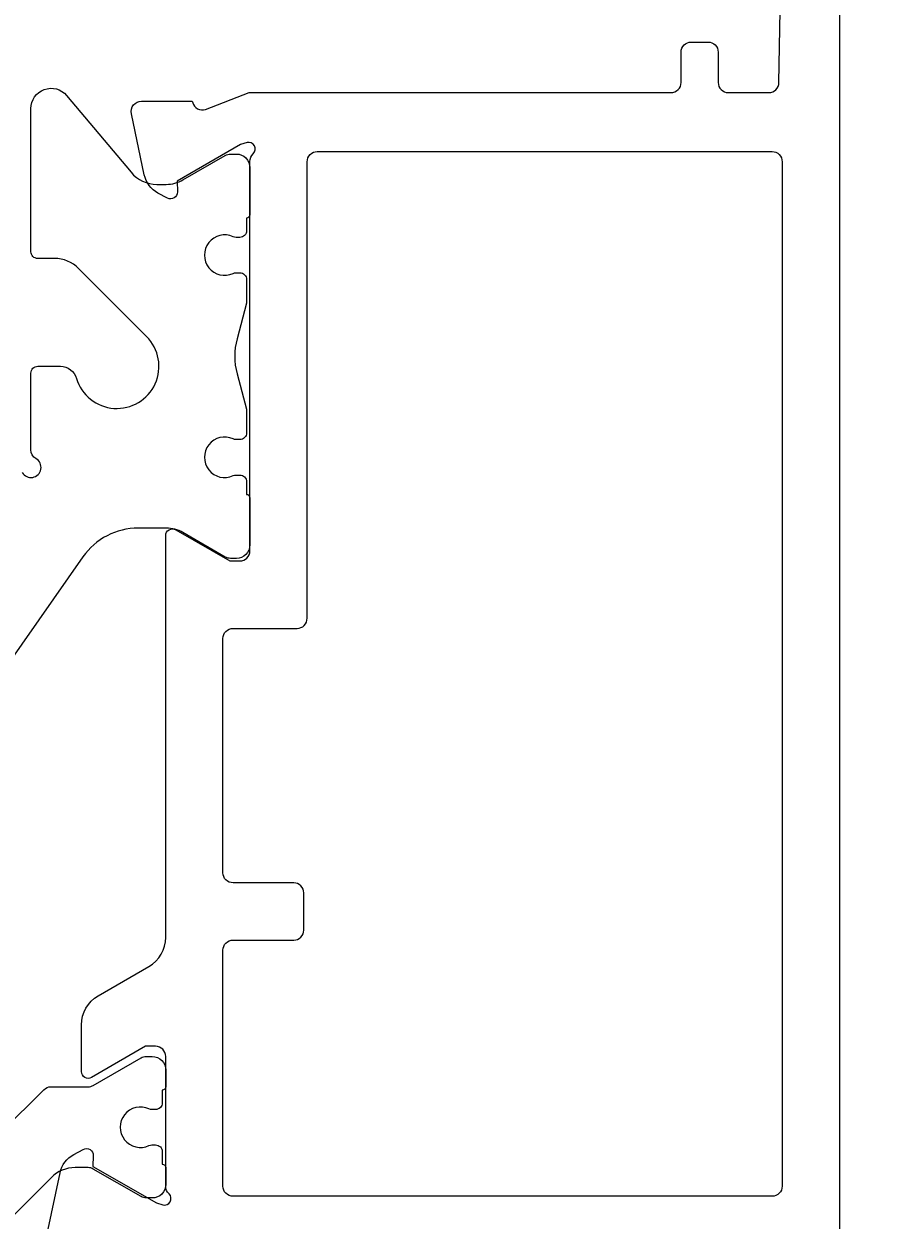
# Model space of a CAD drawing. Extents: x -20 to 195, y -65 to 126.
# Drawn here: x 60 to 86, y 6 to 42 of the extents above; entities that cross this region are included whole.
import ezdxf

# ---------------------------------------------------------------- set-up
doc = ezdxf.new("R2010")
doc.units = 0
doc.header["$LTSCALE"] = 4
doc.layers.get('0').update_dxf_attribs({"linetype": 'CONTINUOUS'})
doc.layers.get('DEFPOINTS').update_dxf_attribs({"linetype": 'CONTINUOUS'})
doc.layers.add('SAPA_MATT', color=1, linetype='CONTINUOUS')
doc.layers.add('SAPA_PROFIL', color=7, linetype='CONTINUOUS')
doc.styles.add('ISO', font='txt')
doc.dimstyles.get("Standard").update_dxf_attribs({"dimtxt": 0.18, "dimasz": 0.18, "dimexe": 0.18, "dimexo": 0.0625, "dimgap": 0.09, "dimtad": 0, "dimtih": 1, "dimtoh": 1, "dimzin": 0, "dimcen": 0.09, "dimazin": 3, "dimtfac": 1, "dimtofl": 0, "dimtmove": 0, "dimatfit": 3})

# ---------------------------------------------------------------- blocks, each defined once
blk = doc.blocks.new('*U78')
at = {"layer": 'SAPA_MATT', "color": 2, "style": 'ISO'}
blk.add_text('160', height=3, dxfattribs=at).set_placement((91.15, -62.53))
blk = doc.blocks.new('*D68')
at = {"layer": 'DEFPOINTS', "color": 0}
for p in [(174, 90.887), (14, -37.5), (14, -63.53)]:
    blk.add_point(p, dxfattribs=at)
at = {"layer": 'SAPA_MATT'}
for p, q in [((174, 89.387), (174, -65.03)), ((14, -39), (14, -65.03)), ((171, -63.53), (17, -63.53))]:
    blk.add_line(p, q, dxfattribs=at)
for points in [[(17, -63.03), (17, -64.03), (14, -63.53)], [(171, -63.03), (171, -64.03), (174, -63.53)]]:
    blk.add_solid(points, dxfattribs=at)
blk.add_blockref('*U78', (0, 0))

msp = doc.modelspace()

# ---------------------------------------------------------------- linework, layer by layer
at = {"layer": 'SAPA_PROFIL', "color": 7, "linetype": 'CONTINUOUS'}
for points in [[(84, 65.5), (84, 0.3, -0.414214)], [(60.483, 5.633), (60.864, 7.446, -0.221695), (61.27, 7.987), (61.555, 8.139, -0.57735), (61.849, 7.956), (61.838, 7.634), (63.724, 6.55), (63.915, 6.492, 0.762586), (64.1, 6.822, -0.213422), (64, 7.046), (64, 10.899, 0.414214), (63.7, 11.199), (63.4, 11.199), (61.8, 10.275, -0.57735), (61.5, 10.448), (61.5, 11.834, -0.267949), (62, 12.7), (63.5, 13.566, 0.267949), (64, 14.432), (64, 26.352, -0.57735), (64.3, 26.525), (65.9, 25.601), (66.2, 25.601, 0.414214), (66.5, 25.901), (66.5, 37.454, -0.218991), (66.6, 37.685, 0.762586), (66.416, 38.015), (66.224, 37.957), (64.338, 36.873), (64.349, 36.551, -0.57735), (64.055, 36.368), (63.77, 36.52, -0.221695), (63.364, 37.061), (62.983, 38.874, -0.476976), (63.285, 39.246), (64.788, 39.246), (64.803, 39.198, 0.414214), (65.177, 38.998), (66.476, 39.5), (79, 39.5, 0.414214), (79.3, 39.8), (79.3, 40.7, -0.414214), (79.6, 41), (80.1, 41, -0.414214), (80.4, 40.7), (80.4, 39.8, 0.414214), (80.7, 39.5), (81.905, 39.5, 0.408931), (82.205, 39.795), (82.495, 55.795, 0.419516)]]:
    msp.add_lwpolyline(points, format="xyb", dxfattribs=at)
at = {"layer": 'SAPA_PROFIL', "color": 4}
for points in [[(59.74, 28.227, 1.303225), (60.15, 28.637, -0.267949), (60, 28.897), (60, 31.177, -0.414214), (60.2, 31.377), (60.873, 31.377, -0.331679), (61.352, 31.02, 1.284539), (63.434, 32.261), (61.411, 34.284, 0.198912), (60.704, 34.577), (60.2, 34.577, -0.414214), (60, 34.777), (60, 39.027, -0.700208), (61.06, 39.413), (62.971, 37.134, 0.221695), (63.738, 36.777), (64.013, 36.777, 0.131652), (64.513, 36.911), (65.77, 37.637, -0.131652), (65.92, 37.677), (66.1, 37.677, -0.414214), (66.5, 37.277), (66.5, 35.877, -0.414214), (66.4, 35.777), (66.4, 35.402, -0.414214), (66.2, 35.202), (66.088, 35.202, -0.109552), (66.004, 35.221, 1.569922), (66.004, 34.133, -0.109552), (66.088, 34.152), (66.2, 34.152, -0.414214), (66.4, 33.952), (66.4, 33.247), (66.118, 32.195, 0.131652), (66.118, 31.159), (66.4, 30.108), (66.4, 29.402, -0.414214), (66.2, 29.202), (66.088, 29.202, -0.109552), (66.004, 29.221, 1.569922), (66.004, 28.133, -0.109552), (66.088, 28.152), (66.2, 28.152, -0.414214), (66.4, 27.952), (66.4, 27.577, -0.414214), (66.5, 27.477), (66.5, 26.077, -0.414214), (66.1, 25.677), (65.92, 25.677, -0.131652), (65.77, 25.717), (64.513, 26.443, 0.131652), (64.013, 26.577), (63.183, 26.577, 0.244698), (61.545, 25.724), (55.299, 16.803, -0.244698)], [(59.14, 8.669), (60.382, 9.911, -0.198912), (60.594, 9.999), (61.701, 9.999, 0.131652), (61.851, 10.039), (63.27, 10.858, -0.131652), (63.42, 10.899), (63.6, 10.899, -0.414214), (64, 10.499), (64, 9.999, -0.414214), (63.9, 9.899), (63.9, 9.524, -0.414214), (63.7, 9.324), (63.588, 9.324, -0.109552), (63.504, 9.342, 1.569922), (63.504, 8.255, -0.109552), (63.588, 8.274), (63.7, 8.274, -0.414214), (63.9, 8.074), (63.9, 7.699, -0.414214), (64, 7.599), (64, 7.099, -0.414214), (63.6, 6.699), (63.42, 6.699, -0.131652), (63.27, 6.739), (61.851, 7.558, 0.131652), (61.701, 7.599), (61.313, 7.599, 0.198912), (60.606, 7.306), (57.886, 4.586, -0.198912)]]:
    msp.add_lwpolyline(points, format="xyb", dxfattribs=at)
at = {"layer": 'SAPA_PROFIL', "color": 7, "linetype": 'CONTINUOUS'}
msp.add_lwpolyline([(66, 6.75, -0.414214), (65.7, 7.05), (65.7, 14.05, -0.414214), (66, 14.35), (67.8, 14.35, 0.414214), (68.1, 14.65), (68.1, 15.75, 0.414214), (67.8, 16.05), (66, 16.05, -0.414214), (65.7, 16.35), (65.7, 23.3, -0.414214), (66, 23.6), (67.9, 23.6, 0.414214), (68.2, 23.9), (68.2, 37.45, -0.414214), (68.5, 37.75), (82, 37.75, -0.414214), (82.3, 37.45), (82.3, 7.05, -0.414214), (82, 6.75)], format="xyb", close=True, dxfattribs=at)

# ---------------------------------------------------------------- dimensions: what is measured, and where the dimension line sits
at = {"layer": 'SAPA_MATT'}
dim = msp.add_linear_dim(base=(14, -63.53), p1=(174, 90.887), p2=(14, -37.5), angle=180, dimstyle='Standard', override={"dimscale": 1, "dimdec": 2}, dxfattribs=at)
dim.commit()
dim.dimension.update_dxf_attribs({"geometry": '*D68', "text_midpoint": (94, -61.03)})

doc.saveas('drawing.dxf')
